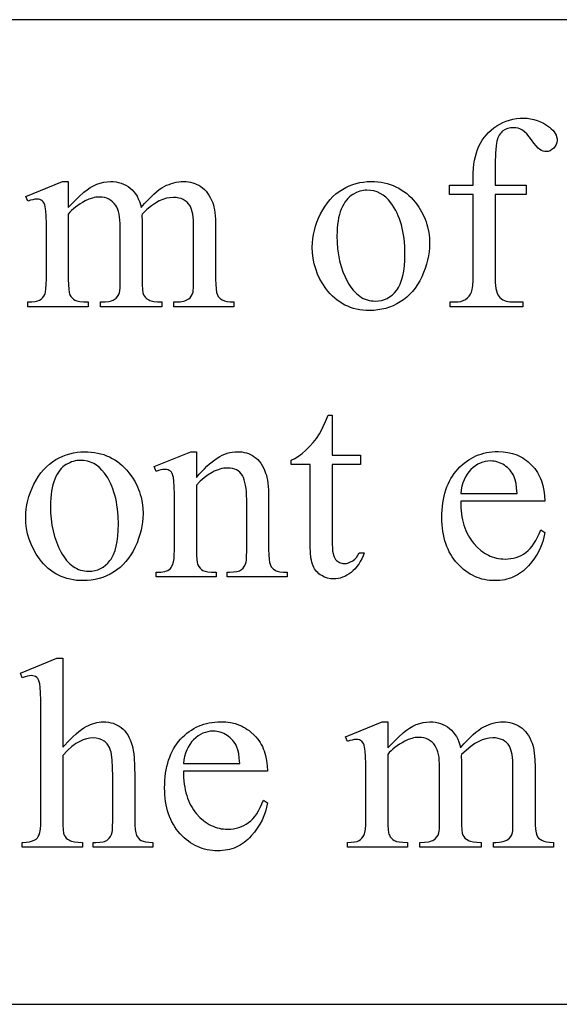
# Model space of a CAD drawing. Extents: x 0 to 110, y -38 to 66.
# Drawn here: x 87 to 89, y 51 to 53 of the extents above; entities that cross this region are included whole.
import ezdxf

# ---------------------------------------------------------------- set-up
doc = ezdxf.new("R2010")
doc.units = 0
doc.layers.add('LAYER_1', color=18, linetype='CONTINUOUS')

msp = doc.modelspace()

# ---------------------------------------------------------------- linework, layer by layer
at = {"layer": 'LAYER_1'}
for points in [[(78.35, 50.8011), (102.1, 50.8011), (102.1, 53.3011), (78.35, 53.3011)], [(88.4926, 52.8569), (88.4926, 52.6538), (88.4928, 52.6435), (88.4932, 52.6342), (88.494, 52.6259), (88.495, 52.6186), (88.4963, 52.6123), (88.498, 52.6069), (88.4999, 52.6026), (88.5021, 52.5992), (88.5053, 52.5957), (88.5089, 52.5927), (88.5126, 52.5902), (88.5167, 52.5881), (88.521, 52.5864), (88.5256, 52.5853), (88.5304, 52.5846), (88.5355, 52.5844), (88.5635, 52.5844), (88.5635, 52.5722), (88.379, 52.5722), (88.379, 52.5844), (88.3928, 52.5844), (88.3994, 52.5848), (88.4057, 52.586), (88.4117, 52.5882), (88.4174, 52.5911), (88.4226, 52.5948), (88.4268, 52.599), (88.4302, 52.6039), (88.4328, 52.6093), (88.4346, 52.6164), (88.4359, 52.6262), (88.4367, 52.6387), (88.437, 52.6538), (88.437, 52.8569), (88.377, 52.8569), (88.377, 52.8812), (88.437, 52.8812), (88.437, 52.9014), (88.4372, 52.9127), (88.4379, 52.9236), (88.4391, 52.9341), (88.4407, 52.9441), (88.4428, 52.9536), (88.4453, 52.9627), (88.4484, 52.9714), (88.4518, 52.9796), (88.4558, 52.9875), (88.4602, 52.9949), (88.4652, 53.0019), (88.4706, 53.0086), (88.4765, 53.0149), (88.4829, 53.0208), (88.4898, 53.0263), (88.4972, 53.0314), (88.505, 53.036), (88.5129, 53.04), (88.5212, 53.0434), (88.5296, 53.0462), (88.5383, 53.0484), (88.5473, 53.0499), (88.5564, 53.0508), (88.5658, 53.0511), (88.5746, 53.0508), (88.5832, 53.0497), (88.5916, 53.0479), (88.5998, 53.0454), (88.6079, 53.0422), (88.6157, 53.0382), (88.6234, 53.0336), (88.6309, 53.0282), (88.6355, 53.0244), (88.6395, 53.0204), (88.6428, 53.0163), (88.6456, 53.0121), (88.6477, 53.0078), (88.6493, 53.0034), (88.6502, 52.9988), (88.6505, 52.9941), (88.6499, 52.9892), (88.6483, 52.9843), (88.6456, 52.9796), (88.6417, 52.9751), (88.6373, 52.9712), (88.6326, 52.9684), (88.6278, 52.9667), (88.6228, 52.9661), (88.6189, 52.9665), (88.6149, 52.9675), (88.6107, 52.9693), (88.6065, 52.9717), (88.6019, 52.9753), (88.5969, 52.9805), (88.5914, 52.9873), (88.5854, 52.9957), (88.5793, 53.0041), (88.5734, 53.011), (88.5678, 53.0165), (88.5625, 53.0204), (88.5571, 53.0233), (88.5514, 53.0253), (88.5455, 53.0265), (88.5392, 53.0269), (88.5317, 53.0263), (88.5249, 53.0248), (88.5186, 53.0222), (88.5129, 53.0186), (88.5103, 53.0164), (88.5079, 53.0139), (88.5056, 53.0111), (88.5036, 53.0081), (88.5001, 53.0011), (88.4974, 52.993), (88.4963, 52.9878), (88.4953, 52.9809), (88.4938, 52.9619), (88.4929, 52.9361), (88.4926, 52.9034), (88.4926, 52.8812), (88.5722, 52.8812), (88.5722, 52.8569)], [(87.4083, 52.8245), (87.4351, 52.8511), (87.4481, 52.8633), (87.4559, 52.8693), (87.4639, 52.8747), (87.4722, 52.8793), (87.4808, 52.8832), (87.4896, 52.8863), (87.4983, 52.8885), (87.507, 52.8898), (87.5156, 52.8903), (87.5227, 52.89), (87.5296, 52.8892), (87.5362, 52.8879), (87.5426, 52.886), (87.5487, 52.8837), (87.5545, 52.8808), (87.5601, 52.8774), (87.5655, 52.8734), (87.5705, 52.8689), (87.5751, 52.864), (87.5792, 52.8586), (87.583, 52.8527), (87.5862, 52.8464), (87.5891, 52.8396), (87.5915, 52.8323), (87.5935, 52.8245), (87.602, 52.8342), (87.6102, 52.843), (87.618, 52.8509), (87.6255, 52.858), (87.6327, 52.8642), (87.6395, 52.8696), (87.646, 52.874), (87.6522, 52.8776), (87.6582, 52.8806), (87.6642, 52.8831), (87.6703, 52.8853), (87.6765, 52.8871), (87.6826, 52.8885), (87.6889, 52.8895), (87.6951, 52.8901), (87.7014, 52.8903), (87.7075, 52.8901), (87.7134, 52.8895), (87.7191, 52.8885), (87.7246, 52.8871), (87.73, 52.8853), (87.7352, 52.8831), (87.7402, 52.8806), (87.7451, 52.8776), (87.7497, 52.8742), (87.7541, 52.8703), (87.7583, 52.8659), (87.7622, 52.861), (87.7658, 52.8555), (87.7692, 52.8496), (87.7724, 52.8432), (87.7753, 52.8363), (87.777, 52.8311), (87.7785, 52.8251), (87.7798, 52.8185), (87.7808, 52.8112), (87.7822, 52.7944), (87.7827, 52.7749), (87.7827, 52.642), (87.783, 52.6287), (87.7838, 52.6176), (87.7852, 52.6088), (87.7871, 52.6022), (87.7891, 52.5987), (87.7919, 52.5954), (87.7954, 52.5923), (87.7996, 52.5896), (87.8048, 52.5873), (87.8115, 52.5857), (87.8197, 52.5847), (87.8292, 52.5844), (87.8292, 52.5722), (87.6768, 52.5722), (87.6768, 52.5844), (87.6832, 52.5844), (87.6926, 52.5848), (87.7009, 52.5863), (87.7047, 52.5874), (87.7081, 52.5887), (87.7113, 52.5903), (87.7142, 52.5921), (87.7178, 52.5952), (87.7209, 52.5991), (87.7234, 52.6038), (87.7254, 52.6093), (87.726, 52.6135), (87.7264, 52.6204), (87.7267, 52.642), (87.7267, 52.7749), (87.7266, 52.784), (87.7261, 52.7924), (87.7254, 52.8001), (87.7244, 52.8071), (87.7232, 52.8134), (87.7216, 52.8191), (87.7197, 52.824), (87.7176, 52.8282), (87.7141, 52.8333), (87.71, 52.8377), (87.7055, 52.8414), (87.7005, 52.8444), (87.695, 52.8468), (87.689, 52.8484), (87.6825, 52.8495), (87.6754, 52.8498), (87.6665, 52.8492), (87.6575, 52.8476), (87.6485, 52.8448), (87.6395, 52.8409), (87.63, 52.8354), (87.6196, 52.8281), (87.6082, 52.8188), (87.5959, 52.8076), (87.5952, 52.8039), (87.5959, 52.7894), (87.5959, 52.642), (87.5961, 52.6277), (87.5967, 52.6163), (87.5978, 52.6079), (87.5986, 52.6049), (87.5994, 52.6026), (87.6016, 52.5989), (87.6045, 52.5954), (87.6082, 52.5924), (87.6127, 52.5896), (87.6154, 52.5884), (87.6185, 52.5873), (87.626, 52.5857), (87.6352, 52.5847), (87.6461, 52.5844), (87.6461, 52.5722), (87.49, 52.5722), (87.49, 52.5844), (87.5018, 52.5847), (87.5116, 52.5859), (87.5157, 52.5867), (87.5194, 52.5878), (87.5225, 52.589), (87.5252, 52.5904), (87.5296, 52.5938), (87.5333, 52.598), (87.5363, 52.603), (87.5385, 52.6086), (87.5393, 52.6129), (87.5398, 52.6199), (87.5402, 52.642), (87.5402, 52.7749), (87.54, 52.784), (87.5395, 52.7925), (87.5386, 52.8003), (87.5374, 52.8074), (87.5359, 52.8138), (87.5339, 52.8196), (87.5317, 52.8248), (87.5291, 52.8292), (87.5252, 52.8343), (87.5209, 52.8387), (87.5163, 52.8424), (87.5113, 52.8454), (87.5059, 52.8478), (87.5002, 52.8495), (87.4941, 52.8505), (87.4876, 52.8508), (87.483, 52.8507), (87.4785, 52.8502), (87.474, 52.8494), (87.4695, 52.8484), (87.4605, 52.8453), (87.4515, 52.841), (87.4447, 52.8373), (87.4383, 52.8334), (87.4323, 52.8294), (87.4267, 52.8253), (87.4215, 52.821), (87.4167, 52.8167), (87.4123, 52.8122), (87.4083, 52.8076), (87.4083, 52.642), (87.4086, 52.6282), (87.4094, 52.617), (87.4107, 52.6085), (87.4116, 52.6052), (87.4125, 52.6026), (87.4149, 52.5983), (87.4178, 52.5946), (87.4211, 52.5915), (87.425, 52.5889), (87.4274, 52.5878), (87.4302, 52.5869), (87.4375, 52.5855), (87.447, 52.5846), (87.4586, 52.5844), (87.4586, 52.5722), (87.3058, 52.5722), (87.3058, 52.5844), (87.3156, 52.5846), (87.3238, 52.5855), (87.3305, 52.5869), (87.3355, 52.5889), (87.3394, 52.5915), (87.3429, 52.5948), (87.3459, 52.5988), (87.3483, 52.6034), (87.3493, 52.6062), (87.3502, 52.6096), (87.3516, 52.618), (87.3524, 52.6289), (87.3527, 52.642), (87.3527, 52.7601), (87.3525, 52.7833), (87.3519, 52.802), (87.351, 52.8162), (87.3496, 52.8258), (87.3483, 52.831), (87.3466, 52.8352), (87.3446, 52.8387), (87.3422, 52.8412), (87.3395, 52.843), (87.3362, 52.8444), (87.3326, 52.8451), (87.3284, 52.8454), (87.3234, 52.8451), (87.318, 52.8441), (87.3121, 52.8426), (87.3058, 52.8403), (87.3007, 52.8525), (87.3938, 52.8903), (87.4083, 52.8903)], [(88.1776, 52.8903), (88.1863, 52.8901), (88.1947, 52.8894), (88.203, 52.8884), (88.211, 52.8869), (88.2188, 52.8851), (88.2264, 52.8828), (88.2337, 52.8801), (88.2409, 52.8769), (88.2478, 52.8734), (88.2545, 52.8694), (88.261, 52.8651), (88.2673, 52.8603), (88.2734, 52.8551), (88.2792, 52.8495), (88.2849, 52.8434), (88.2903, 52.837), (88.2987, 52.8254), (88.3061, 52.8134), (88.3123, 52.8009), (88.315, 52.7946), (88.3174, 52.7881), (88.3195, 52.7815), (88.3213, 52.7748), (88.3241, 52.7611), (88.3258, 52.747), (88.3264, 52.7324), (88.3261, 52.722), (88.3251, 52.7116), (88.3236, 52.7012), (88.3214, 52.6907), (88.3186, 52.6802), (88.3152, 52.6696), (88.3111, 52.6591), (88.3065, 52.6484), (88.3013, 52.6381), (88.2956, 52.6285), (88.2894, 52.6195), (88.2828, 52.6112), (88.2757, 52.6035), (88.2682, 52.5965), (88.2602, 52.5901), (88.2517, 52.5844), (88.2428, 52.5793), (88.2337, 52.5749), (88.2244, 52.5712), (88.2148, 52.5682), (88.2049, 52.5658), (88.1949, 52.5641), (88.1845, 52.5631), (88.1739, 52.5628), (88.1653, 52.563), (88.1569, 52.5636), (88.1488, 52.5647), (88.1408, 52.5663), (88.1331, 52.5682), (88.1256, 52.5706), (88.1183, 52.5734), (88.1113, 52.5767), (88.1045, 52.5804), (88.0979, 52.5845), (88.0915, 52.5891), (88.0853, 52.5941), (88.0794, 52.5995), (88.0737, 52.6054), (88.0682, 52.6117), (88.063, 52.6184), (88.0548, 52.6303), (88.0478, 52.6426), (88.0418, 52.6552), (88.0369, 52.6682), (88.0331, 52.6815), (88.0304, 52.6952), (88.0288, 52.7092), (88.0282, 52.7237), (88.0286, 52.7343), (88.0295, 52.7449), (88.0312, 52.7555), (88.0335, 52.766), (88.0365, 52.7766), (88.0401, 52.7871), (88.0444, 52.7976), (88.0493, 52.8081), (88.0548, 52.8183), (88.0607, 52.8278), (88.067, 52.8365), (88.0737, 52.8446), (88.0809, 52.8521), (88.0884, 52.8588), (88.0964, 52.8648), (88.1048, 52.8702), (88.1135, 52.8749), (88.1222, 52.879), (88.1312, 52.8824), (88.1402, 52.8852), (88.1494, 52.8874), (88.1587, 52.889), (88.1681, 52.89)], [(88.1672, 52.8683), (88.1627, 52.8682), (88.1582, 52.8677), (88.1538, 52.8668), (88.1493, 52.8657), (88.1448, 52.8642), (88.1403, 52.8624), (88.1313, 52.8577), (88.1269, 52.8548), (88.1227, 52.8514), (88.1187, 52.8475), (88.115, 52.8431), (88.1114, 52.8382), (88.1081, 52.8328), (88.105, 52.8269), (88.1021, 52.8204), (88.0995, 52.8136), (88.0972, 52.8062), (88.0953, 52.7983), (88.0937, 52.79), (88.0925, 52.7812), (88.0917, 52.7719), (88.0911, 52.7622), (88.091, 52.752), (88.0914, 52.7354), (88.0926, 52.7194), (88.0947, 52.704), (88.0977, 52.6892), (88.1014, 52.6749), (88.106, 52.6612), (88.1115, 52.6481), (88.1178, 52.6356), (88.1212, 52.6297), (88.1247, 52.6242), (88.1284, 52.619), (88.1322, 52.6142), (88.1362, 52.6098), (88.1403, 52.6058), (88.1445, 52.6022), (88.1488, 52.5989), (88.1533, 52.5961), (88.1579, 52.5936), (88.1627, 52.5915), (88.1676, 52.5898), (88.1726, 52.5884), (88.1777, 52.5875), (88.183, 52.5869), (88.1884, 52.5867), (88.1964, 52.5871), (88.2041, 52.5884), (88.2114, 52.5905), (88.2183, 52.5935), (88.2248, 52.5973), (88.2311, 52.6019), (88.2369, 52.6074), (88.2424, 52.6137), (88.245, 52.6172), (88.2474, 52.6211), (88.2517, 52.6296), (88.2553, 52.6394), (88.2583, 52.6504), (88.2607, 52.6626), (88.2623, 52.676), (88.2633, 52.6906), (88.2636, 52.7065), (88.2631, 52.7265), (88.2614, 52.7454), (88.2602, 52.7545), (88.2587, 52.7632), (88.2569, 52.7717), (88.2548, 52.78), (88.2524, 52.7879), (88.2498, 52.7956), (88.2469, 52.803), (88.2437, 52.8102), (88.2403, 52.817), (88.2365, 52.8236), (88.2325, 52.8299), (88.2282, 52.836), (88.222, 52.8436), (88.2154, 52.8501), (88.2084, 52.8557), (88.201, 52.8602), (88.1932, 52.8638), (88.1849, 52.8663), (88.1763, 52.8678)], [(88.0788, 52.2967), (88.0788, 52.1952), (88.151, 52.1952), (88.151, 52.1715), (88.0788, 52.1715), (88.0788, 51.9712), (88.0794, 51.9574), (88.08, 51.9514), (88.081, 51.9461), (88.0822, 51.9413), (88.0837, 51.9372), (88.0854, 51.9337), (88.0874, 51.9307), (88.0896, 51.9283), (88.092, 51.9262), (88.0946, 51.9244), (88.0972, 51.9229), (88.1001, 51.9218), (88.1031, 51.9209), (88.1062, 51.9204), (88.1095, 51.9203), (88.115, 51.9207), (88.1205, 51.922), (88.1258, 51.9242), (88.1311, 51.9272), (88.136, 51.9311), (88.1404, 51.9358), (88.1441, 51.9413), (88.1473, 51.9476), (88.1604, 51.9476), (88.1573, 51.9396), (88.1539, 51.9321), (88.1502, 51.9251), (88.1462, 51.9186), (88.1419, 51.9127), (88.1372, 51.9072), (88.1323, 51.9023), (88.127, 51.8979), (88.1216, 51.8939), (88.1162, 51.8905), (88.1107, 51.8877), (88.1051, 51.8853), (88.0995, 51.8835), (88.0939, 51.8822), (88.0882, 51.8814), (88.0825, 51.8812), (88.0748, 51.8817), (88.0672, 51.8833), (88.0596, 51.886), (88.0522, 51.8898), (88.0486, 51.892), (88.0452, 51.8945), (88.0421, 51.8973), (88.0393, 51.9002), (88.0367, 51.9034), (88.0343, 51.9068), (88.0321, 51.9105), (88.0303, 51.9144), (88.0286, 51.9187), (88.0272, 51.9235), (88.0259, 51.9288), (88.0249, 51.9347), (88.0236, 51.9482), (88.0232, 51.9638), (88.0232, 52.1715), (87.9743, 52.1715), (87.9743, 52.1827), (87.9836, 52.187), (87.993, 52.1927), (88.0026, 52.1996), (88.0122, 52.2078), (88.0216, 52.2171), (88.0305, 52.2272), (88.0389, 52.2381), (88.0468, 52.2498), (88.051, 52.2575), (88.0561, 52.2679), (88.0618, 52.281), (88.0684, 52.2967)], [(87.4495, 52.2043), (87.4581, 52.2041), (87.4666, 52.2034), (87.4748, 52.2024), (87.4828, 52.2009), (87.4906, 52.1991), (87.4982, 52.1968), (87.5056, 52.1941), (87.5127, 52.1909), (87.5196, 52.1874), (87.5264, 52.1834), (87.5329, 52.1791), (87.5391, 52.1743), (87.5452, 52.1691), (87.5511, 52.1635), (87.5567, 52.1574), (87.5621, 52.151), (87.5706, 52.1394), (87.5779, 52.1274), (87.5841, 52.1149), (87.5868, 52.1086), (87.5892, 52.1021), (87.5913, 52.0955), (87.5931, 52.0888), (87.596, 52.0751), (87.5976, 52.061), (87.5982, 52.0464), (87.5979, 52.036), (87.597, 52.0256), (87.5954, 52.0152), (87.5932, 52.0047), (87.5904, 51.9942), (87.587, 51.9836), (87.583, 51.973), (87.5783, 51.9624), (87.5731, 51.9521), (87.5674, 51.9425), (87.5613, 51.9335), (87.5547, 51.9252), (87.5476, 51.9175), (87.54, 51.9105), (87.532, 51.9041), (87.5235, 51.8984), (87.5147, 51.8933), (87.5056, 51.8889), (87.4962, 51.8852), (87.4866, 51.8822), (87.4768, 51.8798), (87.4667, 51.8781), (87.4564, 51.8771), (87.4458, 51.8768), (87.4372, 51.877), (87.4288, 51.8776), (87.4206, 51.8787), (87.4127, 51.8803), (87.4049, 51.8822), (87.3974, 51.8846), (87.3902, 51.8874), (87.3831, 51.8907), (87.3763, 51.8944), (87.3697, 51.8985), (87.3633, 51.9031), (87.3572, 51.9081), (87.3512, 51.9135), (87.3455, 51.9194), (87.3401, 51.9257), (87.3348, 51.9324), (87.3267, 51.9443), (87.3196, 51.9566), (87.3136, 51.9692), (87.3088, 51.9822), (87.305, 51.9955), (87.3022, 52.0092), (87.3006, 52.0232), (87.3001, 52.0377), (87.3004, 52.0483), (87.3014, 52.0589), (87.303, 52.0695), (87.3053, 52.08), (87.3083, 52.0906), (87.3119, 52.1011), (87.3162, 52.1116), (87.3211, 52.1221), (87.3266, 52.1323), (87.3325, 52.1418), (87.3388, 52.1505), (87.3456, 52.1586), (87.3527, 52.1661), (87.3603, 52.1728), (87.3682, 52.1788), (87.3766, 52.1842), (87.3853, 52.1889), (87.3941, 52.193), (87.403, 52.1964), (87.412, 52.1992), (87.4212, 52.2014), (87.4305, 52.203), (87.4399, 52.2039)], [(87.7338, 52.1388), (87.7406, 52.1468), (87.7473, 52.1542), (87.754, 52.1611), (87.7606, 52.1675), (87.7672, 52.1733), (87.7738, 52.1787), (87.7803, 52.1836), (87.7868, 52.1879), (87.7933, 52.1917), (87.7997, 52.1951), (87.8061, 52.1979), (87.8124, 52.2002), (87.8187, 52.202), (87.8249, 52.2032), (87.8312, 52.204), (87.8373, 52.2043), (87.8435, 52.2041), (87.8495, 52.2035), (87.8553, 52.2025), (87.8609, 52.2011), (87.8662, 52.1993), (87.8713, 52.1971), (87.8762, 52.1946), (87.8808, 52.1916), (87.8853, 52.1882), (87.8895, 52.1843), (87.8935, 52.1798), (87.8972, 52.1749), (87.9007, 52.1694), (87.904, 52.1634), (87.907, 52.157), (87.9098, 52.15), (87.9116, 52.1446), (87.9131, 52.1385), (87.9144, 52.1317), (87.9154, 52.1243), (87.9168, 52.1075), (87.9173, 52.0879), (87.9173, 51.956), (87.9176, 51.9425), (87.9184, 51.9314), (87.9199, 51.9226), (87.9209, 51.9191), (87.922, 51.9162), (87.9241, 51.9122), (87.9268, 51.9087), (87.9301, 51.9057), (87.934, 51.9031), (87.9362, 51.902), (87.939, 51.901), (87.9457, 51.8995), (87.9542, 51.8987), (87.9645, 51.8984), (87.9645, 51.8862), (87.8117, 51.8862), (87.8117, 51.8984), (87.8181, 51.8984), (87.8281, 51.8988), (87.8365, 51.9), (87.84, 51.9009), (87.8432, 51.9021), (87.8459, 51.9034), (87.8483, 51.9049), (87.8523, 51.9086), (87.8556, 51.9131), (87.8583, 51.9183), (87.8603, 51.9243), (87.8609, 51.9282), (87.8613, 51.9348), (87.8616, 51.956), (87.8616, 52.0825), (87.8614, 52.0927), (87.8609, 52.1021), (87.8601, 52.1109), (87.8589, 52.1189), (87.8573, 52.1262), (87.8555, 52.1327), (87.8532, 52.1386), (87.8507, 52.1437), (87.8477, 52.1482), (87.8442, 52.1521), (87.8403, 52.1553), (87.8359, 52.158), (87.8311, 52.1601), (87.8258, 52.1616), (87.82, 52.1625), (87.8137, 52.1628), (87.8087, 52.1626), (87.8037, 52.1621), (87.7987, 52.1612), (87.7937, 52.16), (87.7887, 52.1585), (87.7837, 52.1566), (87.7787, 52.1544), (87.7737, 52.1518), (87.7637, 52.1456), (87.7537, 52.1381), (87.7437, 52.1292), (87.7338, 52.1189), (87.7338, 51.956), (87.734, 51.9418), (87.7347, 51.9307), (87.7359, 51.9225), (87.7366, 51.9195), (87.7375, 51.9172), (87.7401, 51.9127), (87.7431, 51.9088), (87.7466, 51.9055), (87.7505, 51.9029), (87.7528, 51.9018), (87.7557, 51.9009), (87.763, 51.8995), (87.7725, 51.8986), (87.784, 51.8984), (87.784, 51.8862), (87.6313, 51.8862), (87.6313, 51.8984), (87.638, 51.8984), (87.6437, 51.8985), (87.6489, 51.8991), (87.6536, 51.9), (87.6578, 51.9014), (87.6615, 51.903), (87.6648, 51.9051), (87.6676, 51.9075), (87.6699, 51.9103), (87.6718, 51.9137), (87.6735, 51.9177), (87.6749, 51.9224), (87.6761, 51.9277), (87.677, 51.9338), (87.6776, 51.9405), (87.6781, 51.956), (87.6781, 52.0707), (87.678, 52.0958), (87.6775, 52.1155), (87.6767, 52.1297), (87.6756, 52.1385), (87.6742, 52.1441), (87.6724, 52.1487), (87.6703, 52.1523), (87.6679, 52.155), (87.665, 52.1569), (87.6617, 52.1583), (87.658, 52.1591), (87.6539, 52.1594), (87.6489, 52.1591), (87.6435, 52.1581), (87.6376, 52.1566), (87.6313, 52.1543), (87.6262, 52.1665), (87.7193, 52.2043), (87.7338, 52.2043)], [(88.4056, 52.0788), (88.4061, 52.0621), (88.4076, 52.0463), (88.4087, 52.0387), (88.4102, 52.0314), (88.4119, 52.0243), (88.4138, 52.0174), (88.416, 52.0108), (88.4185, 52.0044), (88.4213, 51.9982), (88.4243, 51.9923), (88.4276, 51.9866), (88.4311, 51.9811), (88.4349, 51.9759), (88.439, 51.9709), (88.4476, 51.9617), (88.4566, 51.9538), (88.4613, 51.9502), (88.466, 51.947), (88.4708, 51.9441), (88.4757, 51.9415), (88.4807, 51.9392), (88.4858, 51.9372), (88.491, 51.9356), (88.4963, 51.9342), (88.5016, 51.9331), (88.5071, 51.9324), (88.5126, 51.9319), (88.5183, 51.9317), (88.5257, 51.932), (88.533, 51.9328), (88.5399, 51.9341), (88.5467, 51.9359), (88.5531, 51.9383), (88.5594, 51.9411), (88.5653, 51.9445), (88.5711, 51.9484), (88.5766, 51.953), (88.5818, 51.9583), (88.5869, 51.9643), (88.5917, 51.9711), (88.5963, 51.9786), (88.6006, 51.9869), (88.6048, 51.9959), (88.6087, 52.0056), (88.6191, 51.9989), (88.6169, 51.9874), (88.6139, 51.9763), (88.61, 51.9654), (88.6053, 51.9547), (88.5997, 51.9443), (88.5933, 51.9342), (88.5861, 51.9243), (88.578, 51.9147), (88.5737, 51.9101), (88.5692, 51.9058), (88.5646, 51.9018), (88.5599, 51.8981), (88.555, 51.8947), (88.55, 51.8916), (88.5449, 51.8888), (88.5396, 51.8863), (88.5342, 51.884), (88.5287, 51.8821), (88.523, 51.8805), (88.5172, 51.8791), (88.5113, 51.8781), (88.5052, 51.8774), (88.499, 51.8769), (88.4926, 51.8768), (88.4858, 51.8769), (88.479, 51.8775), (88.4723, 51.8783), (88.4658, 51.8795), (88.4594, 51.881), (88.4532, 51.8829), (88.447, 51.8851), (88.441, 51.8876), (88.4351, 51.8905), (88.4293, 51.8937), (88.4237, 51.8973), (88.4182, 51.9012), (88.4128, 51.9054), (88.4075, 51.91), (88.4024, 51.9149), (88.3974, 51.9201), (88.3926, 51.9256), (88.3881, 51.9314), (88.3839, 51.9374), (88.38, 51.9436), (88.3765, 51.9501), (88.3732, 51.9568), (88.3703, 51.9637), (88.3676, 51.9709), (88.3653, 51.9783), (88.3633, 51.9859), (88.3616, 51.9938), (88.3602, 52.0019), (88.3591, 52.0102), (88.3584, 52.0188), (88.3579, 52.0276), (88.3577, 52.0366), (88.3579, 52.0464), (88.3584, 52.0559), (88.3592, 52.0651), (88.3603, 52.0741), (88.3617, 52.0828), (88.3635, 52.0912), (88.3655, 52.0993), (88.3679, 52.1072), (88.3706, 52.1148), (88.3736, 52.1221), (88.377, 52.1291), (88.3806, 52.1359), (88.3846, 52.1424), (88.3889, 52.1486), (88.3935, 52.1546), (88.3984, 52.1602), (88.4035, 52.1656), (88.4089, 52.1706), (88.4144, 52.1753), (88.42, 52.1797), (88.4258, 52.1836), (88.4318, 52.1873), (88.4379, 52.1906), (88.4442, 52.1935), (88.4507, 52.1961), (88.4573, 52.1984), (88.4641, 52.2003), (88.471, 52.2018), (88.4781, 52.203), (88.4854, 52.2039), (88.4928, 52.2044), (88.5004, 52.2046), (88.5131, 52.2041), (88.5252, 52.2025), (88.5368, 52.1998), (88.5477, 52.196), (88.553, 52.1938), (88.5581, 52.1912), (88.5631, 52.1884), (88.5679, 52.1853), (88.5726, 52.182), (88.5771, 52.1784), (88.5857, 52.1704), (88.5898, 52.166), (88.5936, 52.1614), (88.5971, 52.1567), (88.6003, 52.1518), (88.6033, 52.1467), (88.6061, 52.1414), (88.6086, 52.136), (88.6108, 52.1304), (88.6127, 52.1245), (88.6144, 52.1185), (88.617, 52.106), (88.6186, 52.0928), (88.6191, 52.0788)], [(87.439, 52.1823), (87.4346, 52.1822), (87.4301, 52.1817), (87.4256, 52.1808), (87.4211, 52.1797), (87.4166, 52.1782), (87.4121, 52.1764), (87.4031, 52.1717), (87.3987, 52.1688), (87.3945, 52.1654), (87.3905, 52.1615), (87.3868, 52.1571), (87.3832, 52.1522), (87.3799, 52.1468), (87.3768, 52.1409), (87.3739, 52.1344), (87.3713, 52.1275), (87.3691, 52.1202), (87.3671, 52.1123), (87.3656, 52.104), (87.3644, 52.0952), (87.3635, 52.0859), (87.363, 52.0762), (87.3628, 52.066), (87.3632, 52.0494), (87.3645, 52.0334), (87.3666, 52.018), (87.3695, 52.0032), (87.3733, 51.9889), (87.3779, 51.9752), (87.3833, 51.9621), (87.3896, 51.9496), (87.393, 51.9437), (87.3966, 51.9382), (87.4003, 51.933), (87.4041, 51.9282), (87.408, 51.9238), (87.4121, 51.9198), (87.4163, 51.9162), (87.4207, 51.9129), (87.4252, 51.9101), (87.4298, 51.9076), (87.4345, 51.9055), (87.4394, 51.9038), (87.4444, 51.9024), (87.4496, 51.9015), (87.4549, 51.9009), (87.4603, 51.9007), (87.4683, 51.9011), (87.4759, 51.9024), (87.4832, 51.9045), (87.4901, 51.9075), (87.4967, 51.9113), (87.5029, 51.9159), (87.5087, 51.9214), (87.5142, 51.9277), (87.5168, 51.9312), (87.5192, 51.9351), (87.5235, 51.9436), (87.5272, 51.9534), (87.5302, 51.9644), (87.5325, 51.9766), (87.5342, 51.99), (87.5351, 52.0046), (87.5355, 52.0204), (87.5349, 52.0405), (87.5333, 52.0594), (87.532, 52.0685), (87.5305, 52.0772), (87.5287, 52.0857), (87.5266, 52.094), (87.5243, 52.1019), (87.5216, 52.1096), (87.5187, 52.117), (87.5156, 52.1242), (87.5121, 52.131), (87.5084, 52.1376), (87.5044, 52.1439), (87.5001, 52.15), (87.4939, 52.1575), (87.4873, 52.1641), (87.4803, 52.1697), (87.4728, 52.1742), (87.465, 52.1778), (87.4568, 52.1803), (87.4481, 52.1818)], [(88.4056, 52.0984), (88.5486, 52.0984), (88.5476, 52.1121), (88.546, 52.1237), (88.544, 52.133), (88.5416, 52.1402), (88.5393, 52.1448), (88.5368, 52.1491), (88.5341, 52.1532), (88.5311, 52.157), (88.5278, 52.1606), (88.5243, 52.164), (88.5205, 52.167), (88.5164, 52.1699), (88.5122, 52.1724), (88.508, 52.1746), (88.5037, 52.1764), (88.4994, 52.178), (88.495, 52.1791), (88.4905, 52.18), (88.486, 52.1805), (88.4815, 52.1807), (88.4746, 52.1803), (88.4679, 52.1793), (88.4614, 52.1776), (88.455, 52.1752), (88.4488, 52.1722), (88.4428, 52.1684), (88.437, 52.164), (88.4314, 52.1589), (88.4262, 52.1532), (88.4215, 52.147), (88.4175, 52.1402), (88.4139, 52.1329), (88.411, 52.1251), (88.4086, 52.1167), (88.4068, 52.1078)], [(87.3943, 51.6798), (87.3943, 51.4538), (87.4121, 51.4726), (87.4202, 51.4805), (87.4279, 51.4876), (87.4351, 51.4937), (87.4418, 51.499), (87.448, 51.5033), (87.4537, 51.5066), (87.4592, 51.5093), (87.4647, 51.5117), (87.4701, 51.5137), (87.4756, 51.5153), (87.4811, 51.5166), (87.4866, 51.5175), (87.4921, 51.5181), (87.4975, 51.5183), (87.504, 51.518), (87.5102, 51.5174), (87.5162, 51.5162), (87.522, 51.5146), (87.5275, 51.5126), (87.5328, 51.5101), (87.5379, 51.5072), (87.5427, 51.5038), (87.5473, 51.4999), (87.5516, 51.4955), (87.5555, 51.4906), (87.5592, 51.4851), (87.5625, 51.4792), (87.5656, 51.4727), (87.5683, 51.4657), (87.5707, 51.4582), (87.5722, 51.4523), (87.5735, 51.4452), (87.5746, 51.437), (87.5755, 51.4277), (87.5767, 51.4057), (87.5771, 51.3793), (87.5771, 51.27), (87.5774, 51.2565), (87.5783, 51.2453), (87.5798, 51.2364), (87.5807, 51.2329), (87.5819, 51.2299), (87.5838, 51.2261), (87.5864, 51.2226), (87.5896, 51.2196), (87.5933, 51.2171), (87.5982, 51.215), (87.6048, 51.2135), (87.6131, 51.2127), (87.623, 51.2124), (87.623, 51.2002), (87.4712, 51.2002), (87.4712, 51.2124), (87.4783, 51.2124), (87.4883, 51.2128), (87.4966, 51.214), (87.5002, 51.2149), (87.5033, 51.2161), (87.506, 51.2174), (87.5083, 51.2189), (87.5122, 51.2226), (87.5155, 51.2271), (87.5181, 51.2323), (87.5201, 51.2383), (87.5206, 51.2423), (87.5209, 51.2489), (87.5211, 51.27), (87.5211, 51.3793), (87.5208, 51.4024), (87.5198, 51.4212), (87.5182, 51.4356), (87.5171, 51.4412), (87.5159, 51.4457), (87.5129, 51.4532), (87.5091, 51.4596), (87.5069, 51.4625), (87.5046, 51.4651), (87.502, 51.4674), (87.4992, 51.4695), (87.4932, 51.473), (87.4866, 51.4755), (87.4794, 51.477), (87.4716, 51.4774), (87.4632, 51.4769), (87.4547, 51.4753), (87.446, 51.4725), (87.4372, 51.4687), (87.4326, 51.4662), (87.4278, 51.4632), (87.4228, 51.4596), (87.4175, 51.4554), (87.4064, 51.4455), (87.3943, 51.4333), (87.3943, 51.27), (87.3946, 51.2557), (87.3952, 51.2443), (87.3963, 51.2359), (87.397, 51.2329), (87.3979, 51.2306), (87.4, 51.2268), (87.4029, 51.2234), (87.4066, 51.2204), (87.411, 51.2176), (87.4137, 51.2164), (87.4167, 51.2153), (87.4241, 51.2137), (87.4333, 51.2127), (87.4443, 51.2124), (87.4443, 51.2002), (87.2911, 51.2002), (87.2911, 51.2124), (87.3009, 51.2128), (87.3095, 51.214), (87.3171, 51.216), (87.3235, 51.2188), (87.3267, 51.2208), (87.3296, 51.2237), (87.3321, 51.2272), (87.3343, 51.2316), (87.3361, 51.2375), (87.3373, 51.2459), (87.3381, 51.2567), (87.3383, 51.27), (87.3383, 51.5496), (87.3382, 51.5735), (87.3377, 51.5924), (87.3369, 51.6061), (87.3358, 51.6147), (87.3344, 51.6203), (87.3326, 51.6249), (87.3305, 51.6286), (87.3281, 51.6312), (87.3252, 51.6332), (87.3219, 51.6345), (87.3182, 51.6354), (87.3141, 51.6356), (87.31, 51.6353), (87.3048, 51.6343), (87.2985, 51.6326), (87.2911, 51.6302), (87.2864, 51.642), (87.3788, 51.6798)], [(87.7009, 51.3928), (87.7014, 51.3761), (87.7029, 51.3602), (87.704, 51.3527), (87.7054, 51.3454), (87.7071, 51.3383), (87.7091, 51.3314), (87.7113, 51.3248), (87.7138, 51.3184), (87.7165, 51.3122), (87.7196, 51.3063), (87.7229, 51.3006), (87.7264, 51.2951), (87.7302, 51.2899), (87.7343, 51.2849), (87.7429, 51.2757), (87.7519, 51.2678), (87.7565, 51.2642), (87.7613, 51.261), (87.7661, 51.2581), (87.771, 51.2555), (87.776, 51.2532), (87.7811, 51.2512), (87.7863, 51.2496), (87.7915, 51.2482), (87.7969, 51.2471), (87.8024, 51.2464), (87.8079, 51.2459), (87.8136, 51.2457), (87.821, 51.246), (87.8282, 51.2468), (87.8352, 51.2481), (87.8419, 51.2499), (87.8484, 51.2523), (87.8546, 51.2551), (87.8606, 51.2585), (87.8663, 51.2624), (87.8718, 51.267), (87.8771, 51.2723), (87.8821, 51.2783), (87.887, 51.2851), (87.8915, 51.2926), (87.8959, 51.3009), (87.9, 51.3099), (87.9039, 51.3196), (87.9144, 51.3129), (87.9122, 51.3014), (87.9092, 51.2903), (87.9053, 51.2794), (87.9006, 51.2687), (87.895, 51.2583), (87.8886, 51.2482), (87.8814, 51.2383), (87.8733, 51.2287), (87.8689, 51.2241), (87.8645, 51.2198), (87.8599, 51.2158), (87.8551, 51.2121), (87.8503, 51.2087), (87.8453, 51.2056), (87.8402, 51.2028), (87.8349, 51.2003), (87.8295, 51.198), (87.824, 51.1961), (87.8183, 51.1945), (87.8125, 51.1931), (87.8065, 51.1921), (87.8005, 51.1914), (87.7943, 51.1909), (87.7879, 51.1908), (87.781, 51.1909), (87.7743, 51.1914), (87.7676, 51.1923), (87.7611, 51.1935), (87.7547, 51.195), (87.7484, 51.1969), (87.7423, 51.1991), (87.7363, 51.2016), (87.7304, 51.2045), (87.7246, 51.2077), (87.719, 51.2113), (87.7135, 51.2151), (87.7081, 51.2194), (87.7028, 51.224), (87.6977, 51.2289), (87.6926, 51.2341), (87.6878, 51.2396), (87.6834, 51.2454), (87.6792, 51.2514), (87.6753, 51.2576), (87.6718, 51.2641), (87.6685, 51.2708), (87.6656, 51.2777), (87.6629, 51.2849), (87.6606, 51.2923), (87.6586, 51.2999), (87.6569, 51.3078), (87.6555, 51.3159), (87.6544, 51.3242), (87.6536, 51.3328), (87.6532, 51.3416), (87.653, 51.3506), (87.6532, 51.3604), (87.6537, 51.3699), (87.6544, 51.3791), (87.6556, 51.3881), (87.657, 51.3968), (87.6587, 51.4052), (87.6608, 51.4133), (87.6632, 51.4212), (87.6659, 51.4288), (87.6689, 51.4361), (87.6722, 51.4431), (87.6759, 51.4499), (87.6798, 51.4564), (87.6841, 51.4626), (87.6887, 51.4686), (87.6937, 51.4742), (87.6988, 51.4796), (87.7041, 51.4846), (87.7096, 51.4893), (87.7153, 51.4936), (87.7211, 51.4976), (87.7271, 51.5013), (87.7332, 51.5046), (87.7395, 51.5075), (87.7459, 51.5101), (87.7526, 51.5124), (87.7593, 51.5143), (87.7663, 51.5158), (87.7734, 51.517), (87.7807, 51.5179), (87.7881, 51.5184), (87.7957, 51.5186), (87.8084, 51.5181), (87.8205, 51.5165), (87.832, 51.5138), (87.843, 51.51), (87.8482, 51.5078), (87.8534, 51.5052), (87.8583, 51.5024), (87.8632, 51.4993), (87.8678, 51.496), (87.8724, 51.4924), (87.881, 51.4844), (87.8851, 51.48), (87.8888, 51.4754), (87.8924, 51.4707), (87.8956, 51.4658), (87.8986, 51.4607), (87.9014, 51.4554), (87.9038, 51.45), (87.9061, 51.4444), (87.908, 51.4385), (87.9097, 51.4325), (87.9123, 51.42), (87.9139, 51.4068), (87.9144, 51.3928)], [(88.22, 51.4525), (88.2468, 51.479), (88.2598, 51.4913), (88.2675, 51.4973), (88.2755, 51.5027), (88.2839, 51.5073), (88.2925, 51.5112), (88.3012, 51.5143), (88.3099, 51.5165), (88.3186, 51.5178), (88.3272, 51.5183), (88.3343, 51.518), (88.3412, 51.5172), (88.3478, 51.5159), (88.3542, 51.514), (88.3603, 51.5117), (88.3662, 51.5088), (88.3718, 51.5053), (88.3771, 51.5014), (88.3821, 51.4969), (88.3867, 51.492), (88.3909, 51.4866), (88.3946, 51.4807), (88.3979, 51.4744), (88.4007, 51.4676), (88.4031, 51.4603), (88.4051, 51.4525), (88.4136, 51.4622), (88.4218, 51.471), (88.4297, 51.4789), (88.4372, 51.486), (88.4443, 51.4922), (88.4512, 51.4975), (88.4577, 51.502), (88.4638, 51.5056), (88.4698, 51.5086), (88.4759, 51.5111), (88.482, 51.5133), (88.4881, 51.5151), (88.4943, 51.5165), (88.5005, 51.5175), (88.5068, 51.5181), (88.5131, 51.5183), (88.5191, 51.5181), (88.525, 51.5175), (88.5307, 51.5165), (88.5363, 51.5151), (88.5417, 51.5133), (88.5469, 51.5111), (88.5519, 51.5086), (88.5567, 51.5056), (88.5614, 51.5022), (88.5658, 51.4983), (88.5699, 51.4939), (88.5738, 51.489), (88.5775, 51.4835), (88.5809, 51.4776), (88.584, 51.4712), (88.5869, 51.4643), (88.5887, 51.4591), (88.5902, 51.4531), (88.5914, 51.4465), (88.5925, 51.4392), (88.5939, 51.4224), (88.5943, 51.4029), (88.5943, 51.27), (88.5946, 51.2567), (88.5954, 51.2456), (88.5968, 51.2368), (88.5987, 51.2302), (88.6008, 51.2267), (88.6035, 51.2234), (88.607, 51.2203), (88.6112, 51.2176), (88.6165, 51.2153), (88.6232, 51.2137), (88.6313, 51.2127), (88.6409, 51.2124), (88.6409, 51.2002), (88.4884, 51.2002), (88.4884, 51.2124), (88.4948, 51.2124), (88.5042, 51.2128), (88.5125, 51.2143), (88.5163, 51.2154), (88.5198, 51.2167), (88.5229, 51.2183), (88.5259, 51.2201), (88.5295, 51.2232), (88.5325, 51.2271), (88.535, 51.2318), (88.537, 51.2373), (88.5376, 51.2415), (88.538, 51.2484), (88.5383, 51.27), (88.5383, 51.4029), (88.5382, 51.412), (88.5378, 51.4204), (88.5371, 51.4281), (88.5361, 51.4351), (88.5348, 51.4414), (88.5332, 51.4471), (88.5314, 51.452), (88.5292, 51.4562), (88.5257, 51.4613), (88.5217, 51.4656), (88.5171, 51.4694), (88.5121, 51.4724), (88.5066, 51.4747), (88.5006, 51.4764), (88.4941, 51.4774), (88.4871, 51.4778), (88.4781, 51.4772), (88.4692, 51.4756), (88.4602, 51.4728), (88.4512, 51.4688), (88.4417, 51.4634), (88.4312, 51.4561), (88.4198, 51.4468), (88.4075, 51.4356), (88.4068, 51.4319), (88.4075, 51.4174), (88.4075, 51.27), (88.4077, 51.2557), (88.4084, 51.2443), (88.4095, 51.2359), (88.4102, 51.2329), (88.411, 51.2306), (88.4132, 51.2268), (88.4161, 51.2234), (88.4199, 51.2204), (88.4244, 51.2176), (88.427, 51.2164), (88.4301, 51.2153), (88.4376, 51.2137), (88.4468, 51.2127), (88.4577, 51.2124), (88.4577, 51.2002), (88.3016, 51.2002), (88.3016, 51.2124), (88.3134, 51.2127), (88.3232, 51.2139), (88.3274, 51.2147), (88.331, 51.2158), (88.3342, 51.217), (88.3368, 51.2184), (88.3413, 51.2218), (88.345, 51.226), (88.3479, 51.2309), (88.3502, 51.2366), (88.3509, 51.2409), (88.3514, 51.2479), (88.3518, 51.27), (88.3518, 51.4029), (88.3517, 51.412), (88.3511, 51.4205), (88.3503, 51.4283), (88.3491, 51.4354), (88.3475, 51.4418), (88.3456, 51.4476), (88.3433, 51.4527), (88.3407, 51.4572), (88.3368, 51.4623), (88.3326, 51.4667), (88.3279, 51.4704), (88.3229, 51.4734), (88.3175, 51.4758), (88.3118, 51.4774), (88.3057, 51.4785), (88.2992, 51.4788), (88.2947, 51.4786), (88.2901, 51.4782), (88.2856, 51.4774), (88.2811, 51.4764), (88.2721, 51.4733), (88.2631, 51.469), (88.2563, 51.4652), (88.2499, 51.4614), (88.2439, 51.4574), (88.2383, 51.4532), (88.2332, 51.449), (88.2284, 51.4447), (88.224, 51.4402), (88.22, 51.4356), (88.22, 51.27), (88.2202, 51.2562), (88.221, 51.245), (88.2223, 51.2364), (88.2232, 51.2332), (88.2242, 51.2306), (88.2265, 51.2263), (88.2294, 51.2226), (88.2328, 51.2195), (88.2367, 51.2169), (88.239, 51.2158), (88.2419, 51.2149), (88.2492, 51.2135), (88.2586, 51.2126), (88.2702, 51.2124), (88.2702, 51.2002), (88.1174, 51.2002), (88.1174, 51.2124), (88.1273, 51.2126), (88.1355, 51.2135), (88.1421, 51.2149), (88.1471, 51.2169), (88.1511, 51.2195), (88.1545, 51.2228), (88.1575, 51.2268), (88.1599, 51.2314), (88.161, 51.2342), (88.1619, 51.2376), (88.1632, 51.246), (88.164, 51.2569), (88.1643, 51.27), (88.1643, 51.3881), (88.1641, 51.4113), (88.1636, 51.43), (88.1626, 51.4442), (88.1613, 51.4538), (88.1599, 51.459), (88.1582, 51.4632), (88.1562, 51.4666), (88.1539, 51.4692), (88.1511, 51.471), (88.1479, 51.4723), (88.1442, 51.4731), (88.14, 51.4734), (88.1351, 51.4731), (88.1297, 51.4721), (88.1238, 51.4706), (88.1174, 51.4683), (88.1124, 51.4805), (88.2055, 51.5183), (88.22, 51.5183)], [(87.7009, 51.4124), (87.8439, 51.4124), (87.8428, 51.4261), (87.8413, 51.4377), (87.8393, 51.447), (87.8368, 51.4542), (87.8346, 51.4588), (87.8321, 51.4631), (87.8293, 51.4672), (87.8263, 51.471), (87.8231, 51.4746), (87.8195, 51.478), (87.8157, 51.481), (87.8117, 51.4839), (87.8075, 51.4864), (87.8033, 51.4886), (87.799, 51.4904), (87.7946, 51.492), (87.7902, 51.4931), (87.7858, 51.494), (87.7813, 51.4945), (87.7768, 51.4946), (87.7699, 51.4943), (87.7632, 51.4933), (87.7566, 51.4916), (87.7503, 51.4892), (87.7441, 51.4862), (87.7381, 51.4824), (87.7323, 51.478), (87.7267, 51.4729), (87.7215, 51.4672), (87.7168, 51.461), (87.7127, 51.4542), (87.7092, 51.4469), (87.7063, 51.439), (87.7039, 51.4307), (87.7021, 51.4218)]]:
    msp.add_lwpolyline(points, close=True, dxfattribs=at)

doc.saveas('drawing.dxf')
